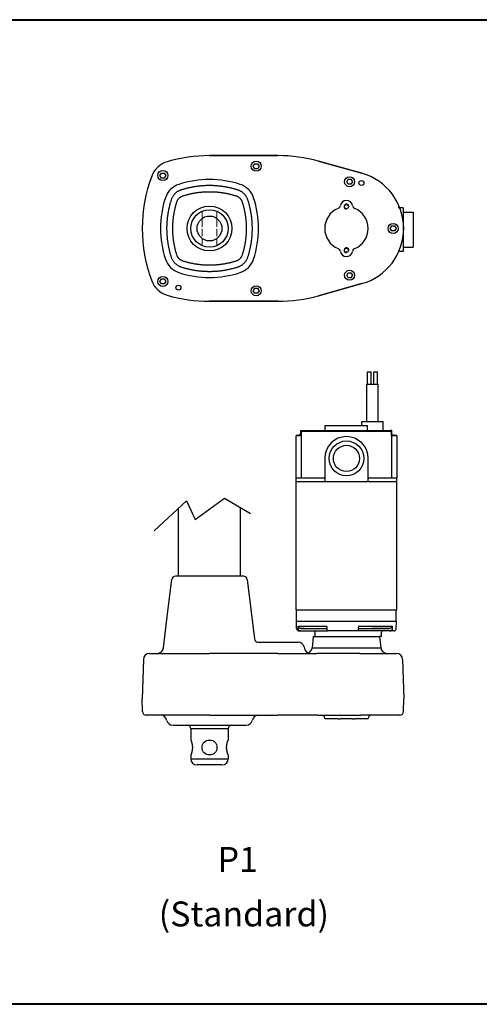
# Model space of a CAD drawing. Units: millimetres. Extents: x 751 to 2469, y -111 to 679.
# Drawn here: x 1610 to 1979, y -111 to 679 of the extents above; entities that cross this region are included whole.
import ezdxf

# ---------------------------------------------------------------- set-up
doc = ezdxf.new("R2010")
doc.units = ezdxf.units.MM
doc.linetypes.add('AM_ISO02W050x2', pattern=[3.75, 3, -0.75])
doc.layers.get('0').update_dxf_attribs({"color": 2})
doc.layers.add('AM_0', color=2, linetype='Continuous', lineweight=40)
doc.layers.add('AM_3', color=6, linetype='AM_ISO02W050x2', lineweight=18)
doc.styles.get("Standard").update_dxf_attribs({"font": 'ISOCP.SHX'})

msp = doc.modelspace()

# ---------------------------------------------------------------- linework, layer by layer
for p, q in [((1762.51, 570.32), (1817.51, 570.32)), ((1817.51, 570.32), (1762.51, 570.32)), ((1797.7, 561.85), (1798.85, 563.85)), ((1798.85, 559.85), (1797.7, 561.85)), ((1798.85, 563.85), (1801.16, 563.85)), ((1801.16, 563.85), (1802.32, 561.85)), ((1802.32, 561.85), (1801.16, 559.85)), ((1850.08, 565.86), (1884.89, 556.13)), ((1884.89, 556.13), (1850.08, 565.86)), ((1722.7, 554.35), (1723.85, 556.35)), ((1723.85, 552.35), (1722.7, 554.35)), ((1723.85, 556.35), (1726.16, 556.35)), ((1726.16, 556.35), (1727.32, 554.35)), ((1727.32, 554.35), (1726.16, 552.35)), ((1801.16, 559.85), (1798.85, 559.85)), ((1726.16, 552.35), (1723.85, 552.35)), ((1872.7, 549.35), (1873.85, 551.35)), ((1873.85, 547.35), (1872.7, 549.35)), ((1873.85, 551.35), (1876.16, 551.35)), ((1876.16, 547.35), (1873.85, 547.35)), ((1876.16, 551.35), (1877.32, 549.35)), ((1877.32, 549.35), (1876.16, 547.35)), ((1918.01, 528.35), (1913.95, 528.35)), ((1918.01, 528.35), (1918.01, 493.35)), ((1918.01, 524.85), (1926.01, 524.85)), ((1926.01, 524.85), (1926.01, 496.85)), ((1907.7, 511.85), (1908.85, 513.85)), ((1908.85, 513.85), (1911.16, 513.85)), ((1911.16, 513.85), (1912.32, 511.85)), ((1908.85, 509.85), (1907.7, 511.85)), ((1911.16, 509.85), (1908.85, 509.85)), ((1912.32, 511.85), (1911.16, 509.85)), ((1918.01, 493.35), (1913.95, 493.35)), ((1918.01, 496.85), (1926.01, 496.85)), ((1872.7, 474.35), (1873.85, 476.35)), ((1873.85, 472.35), (1872.7, 474.35)), ((1873.85, 476.35), (1876.16, 476.35)), ((1876.16, 476.35), (1877.32, 474.35)), ((1877.32, 474.35), (1876.16, 472.35)), ((1722.7, 469.35), (1723.85, 471.35)), ((1723.85, 467.35), (1722.7, 469.35)), ((1723.85, 471.35), (1726.16, 471.35)), ((1726.16, 467.35), (1723.85, 467.35)), ((1726.16, 471.35), (1727.32, 469.35)), ((1727.32, 469.35), (1726.16, 467.35)), ((1884.89, 467.58), (1850.08, 457.85)), ((1850.08, 457.85), (1884.89, 467.58)), ((1876.16, 472.35), (1873.85, 472.35)), ((1797.7, 461.85), (1798.85, 463.85)), ((1798.85, 459.85), (1797.7, 461.85)), ((1798.85, 463.85), (1801.16, 463.85)), ((1801.16, 459.85), (1798.85, 459.85)), ((1801.16, 463.85), (1802.32, 461.85)), ((1802.32, 461.85), (1801.16, 459.85)), ((1817.51, 453.39), (1762.51, 453.39)), ((1762.51, 453.39), (1817.51, 453.39)), ((1889.4, 396.81), (1892.4, 396.81)), ((1889.4, 386.81), (1889.4, 396.81)), ((1892.4, 386.81), (1892.4, 396.81)), ((1894.4, 396.81), (1897.4, 396.81)), ((1894.4, 386.81), (1894.4, 396.81)), ((1897.4, 386.81), (1897.4, 396.81)), ((1888.9, 386.81), (1897.9, 386.81)), ((1888.9, 356.81), (1888.9, 386.81)), ((1897.9, 356.81), (1897.9, 386.81)), ((1884.9, 356.81), (1901.9, 356.81)), ((1884.9, 353.81), (1884.9, 356.81)), ((1901.9, 349.81), (1901.9, 356.81)), ((1835.96, 346.31), (1835.96, 349.81)), ((1835.96, 349.81), (1837.26, 349.81)), ((1836.22, 348.81), (1836.22, 348.81)), ((1908.79, 348.81), (1836.22, 348.81)), ((1836.22, 348.81), (1836.22, 345.31)), ((1837.26, 349.81), (1907.76, 349.81)), ((1855.51, 353.81), (1889.51, 353.81)), ((1855.51, 349.81), (1855.51, 353.81)), ((1889.51, 349.81), (1889.51, 353.81)), ((1909.06, 349.81), (1907.76, 349.81)), ((1908.79, 348.81), (1908.79, 348.81)), ((1908.79, 345.31), (1908.79, 348.81)), ((1909.06, 346.31), (1909.06, 349.81)), ((1832.01, 311.81), (1832.01, 345.31)), ((1836.06, 345.31), (1832.01, 345.31)), ((1836.22, 345.81), (1832.51, 345.81)), ((1836.22, 346.31), (1834.51, 346.31)), ((1834.51, 346.31), (1834.51, 345.81)), ((1836.22, 345.31), (1836.06, 345.31)), ((1836.06, 345.31), (1836.06, 311.81)), ((1908.79, 346.31), (1910.51, 346.31)), ((1912.51, 345.81), (1908.79, 345.81)), ((1908.96, 345.31), (1908.79, 345.31)), ((1908.96, 311.81), (1908.96, 345.31)), ((1913.01, 345.31), (1908.96, 345.31)), ((1910.51, 345.81), (1910.51, 346.31)), ((1913.01, 345.31), (1913.01, 311.81)), ((1855.01, 327.31), (1855.01, 308.81)), ((1890.01, 308.81), (1890.01, 327.31)), ((1832.01, 308.81), (1832.01, 311.81)), ((1832.01, 311.81), (1855.01, 311.81)), ((1832.01, 308.81), (1855.01, 308.81)), ((1832.01, 205.81), (1832.01, 308.81)), ((1855.01, 308.81), (1890.01, 308.81)), ((1890.01, 311.81), (1913.01, 311.81)), ((1890.01, 308.81), (1913.01, 308.81)), ((1913, 205.81), (1913, 308.81)), ((1913.01, 308.81), (1913.01, 311.81)), ((1718.14, 269.13), (1744.04, 293.35)), ((1744.04, 293.35), (1751.01, 278.42)), ((1751.01, 278.42), (1774.58, 295.34)), ((1774.58, 295.34), (1795.49, 283.07)), ((1737.51, 232.81), (1737.51, 287.25)), ((1787.51, 232.81), (1787.51, 287.75)), ((1740.11, 232.81), (1735.17, 232.81)), ((1746.55, 232.81), (1740.11, 232.81)), ((1778.47, 232.81), (1746.55, 232.81)), ((1784.91, 232.81), (1778.47, 232.81)), ((1789.85, 232.81), (1784.91, 232.81)), ((1792.83, 230.17), (1798.6, 182.44)), ((1832.01, 205.81), (1913, 205.81)), ((1832.51, 196.81), (1832.51, 205.81)), ((1912.51, 196.81), (1912.51, 205.81)), ((1832.3, 196.81), (1912.72, 196.81)), ((1832.46, 190.76), (1832.3, 196.81)), ((1832.3, 196.81), (1912.72, 196.81)), ((1832.46, 190.76), (1832.3, 196.81)), ((1832.51, 196.81), (1912.51, 196.81)), ((1833.56, 190.96), (1833.57, 190.76)), ((1833.56, 190.96), (1833.57, 190.81)), ((1833.7, 192.76), (1856.48, 192.76)), ((1833.7, 192.76), (1856.48, 192.76)), ((1835.81, 190.81), (1857.09, 190.81)), ((1838.47, 190.81), (1835.81, 190.81)), ((1838.47, 190.81), (1835.82, 190.81)), ((1857.09, 190.76), (1857.09, 191.12)), ((1857.09, 190.76), (1857.09, 191.12)), ((1881.88, 190.96), (1881.88, 190.76)), ((1881.88, 190.96), (1881.88, 190.76)), ((1881.88, 190.81), (1906.94, 190.81)), ((1882.63, 192.76), (1909.27, 192.76)), ((1882.63, 192.76), (1909.27, 192.76)), ((1893.22, 190.81), (1893.42, 190.81)), ((1906.94, 190.81), (1893.42, 190.81)), ((1906.94, 190.81), (1893.42, 190.81)), ((1909.47, 190.76), (1909.48, 191.12)), ((1909.47, 190.76), (1909.48, 191.12)), ((1912.56, 190.76), (1912.72, 196.81)), ((1912.56, 190.76), (1912.72, 196.81)), ((1835.6, 188.81), (1834.46, 188.81)), ((1835.6, 188.81), (1834.46, 188.81)), ((1835.6, 188.81), (1844.36, 188.81)), ((1835.6, 188.81), (1857.28, 188.81)), ((1845.85, 184.31), (1844.9, 175.28)), ((1845.85, 184.31), (1898.68, 184.31)), ((1847.49, 184.31), (1847.4, 187.83)), ((1847.49, 184.31), (1847.4, 187.83)), ((1857.28, 188.81), (1857.28, 188.81)), ((1881.76, 188.81), (1857.28, 188.81)), ((1881.76, 188.81), (1857.28, 188.81)), ((1910.56, 188.81), (1881.76, 188.81)), ((1900.5, 184.31), (1898.68, 184.31)), ((1899.17, 184.31), (1900.11, 175.28)), ((1900.53, 184.53), (1900.62, 187.83)), ((1910.56, 188.81), (1907.38, 188.81)), ((1801.53, 179.81), (1833.67, 179.81)), ((1838.5, 176.1), (1838.93, 174.51)), ((1844.9, 175.28), (1900.11, 175.28)), ((1714.38, 170.81), (1721.53, 170.81)), ((1721.53, 170.81), (1730.15, 170.81)), ((1730.15, 170.81), (1762.51, 170.81)), ((1817.51, 170.81), (1762.51, 170.81)), ((1817.51, 170.81), (1848.51, 170.81)), ((1883.31, 170.81), (1848.51, 170.81)), ((1883.31, 170.81), (1912.64, 170.81)), ((1709.38, 165.94), (1708.54, 134.31)), ((1917.64, 165.94), (1918.48, 134.31)), ((1708.72, 124.26), (1708.54, 134.31)), ((1918.3, 124.26), (1918.48, 134.31)), ((1719.03, 121.31), (1711.72, 121.31)), ((1729.41, 121.31), (1719.03, 121.31)), ((1762.51, 121.31), (1729.41, 121.31)), ((1762.51, 121.31), (1817.51, 121.31)), ((1849.22, 121.31), (1817.51, 121.31)), ((1849.22, 121.31), (1884.03, 121.31)), ((1915.3, 121.31), (1884.03, 121.31)), ((1732.99, 113.31), (1736.42, 113.31)), ((1736.42, 113.31), (1740.92, 113.31)), ((1740.92, 113.31), (1784.1, 113.31)), ((1784.1, 113.31), (1788.59, 113.31)), ((1788.59, 113.31), (1792.03, 113.31)), ((1865.81, 118.31), (1855.07, 118.31)), ((1865.81, 118.31), (1867.65, 118.31)), ((1877.37, 118.31), (1867.65, 118.31)), ((1877.37, 118.31), (1879.2, 118.31)), ((1889.95, 118.31), (1879.2, 118.31)), ((1777.51, 110.31), (1747.51, 110.31)), ((1747.51, 110.31), (1747.51, 101.31)), ((1777.51, 110.31), (1777.51, 101.31)), ((1747.51, 89.31), (1747.51, 86.31)), ((1777.51, 89.31), (1777.51, 86.31)), ((1747.51, 86.31), (1777.51, 86.31)), ((1772.51, 81.31), (1752.51, 81.31))]:
    msp.add_line(p, q)
at = {"flags": 128}
for points in [[(1785.62, 542.6), (1785.15, 542.75), (1784.67, 542.9), (1784.2, 543.05), (1783.72, 543.19), (1783.24, 543.33), (1782.76, 543.47), (1782.28, 543.6), (1781.8, 543.73), (1781.32, 543.86), (1780.84, 543.99), (1780.35, 544.11), (1779.87, 544.22), (1779.38, 544.34), (1778.89, 544.45), (1778.41, 544.56), (1777.92, 544.66), (1777.43, 544.77), (1776.94, 544.86), (1776.45, 544.96), (1775.96, 545.05), (1775.47, 545.14), (1774.97, 545.23), (1774.48, 545.31), (1773.99, 545.39), (1773.5, 545.46), (1773, 545.53), (1772.51, 545.6), (1772.02, 545.67), (1771.52, 545.73), (1771.03, 545.79), (1770.53, 545.84), (1770.03, 545.9), (1769.54, 545.94), (1769.04, 545.99), (1768.54, 546.03), (1768.05, 546.07), (1767.55, 546.11), (1767.05, 546.14), (1766.55, 546.17), (1766.06, 546.19), (1765.56, 546.21), (1765.06, 546.23), (1764.56, 546.25), (1764.06, 546.26), (1763.56, 546.27), (1763.06, 546.27), (1762.56, 546.28), (1762.06, 546.28), (1761.56, 546.27), (1761.06, 546.26), (1760.56, 546.25), (1760.06, 546.24), (1759.56, 546.22), (1759.06, 546.19), (1758.56, 546.17), (1758.06, 546.14), (1757.56, 546.11), (1757.06, 546.07), (1756.56, 546.03), (1756.06, 545.99), (1755.56, 545.95), (1755.06, 545.9), (1754.56, 545.85), (1754.06, 545.79), (1753.56, 545.73), (1753.06, 545.67), (1752.56, 545.6), (1752.07, 545.54), (1751.57, 545.46), (1751.07, 545.39), (1750.58, 545.31), (1750.08, 545.23), (1749.59, 545.14), (1749.09, 545.05), (1748.6, 544.96), (1748.1, 544.87), (1747.61, 544.77), (1747.12, 544.67), (1746.63, 544.56), (1746.14, 544.45), (1745.65, 544.34), (1745.17, 544.23), (1744.68, 544.11), (1744.19, 543.99), (1743.71, 543.86), (1743.22, 543.73), (1742.74, 543.6), (1742.26, 543.47), (1741.78, 543.33), (1741.3, 543.19), (1740.82, 543.05), (1740.35, 542.9), (1739.87, 542.75), (1739.4, 542.6)], [(1739.4, 542.6), (1738.96, 542.44), (1738.52, 542.27), (1738.09, 542.08), (1737.68, 541.88), (1737.27, 541.66), (1736.87, 541.43), (1736.47, 541.17), (1736.09, 540.91), (1735.72, 540.63), (1735.36, 540.33), (1735.01, 540.02), (1734.67, 539.7), (1734.35, 539.36), (1734.04, 539.01), (1733.74, 538.65), (1733.46, 538.28), (1733.19, 537.9), (1732.94, 537.5), (1732.7, 537.1), (1732.48, 536.69), (1732.28, 536.27), (1732.09, 535.84), (1731.92, 535.41), (1731.77, 534.97)], [(1736.42, 533.45), (1736.51, 533.7), (1736.61, 533.96), (1736.72, 534.21), (1736.85, 534.46), (1736.98, 534.7), (1737.11, 534.94), (1737.26, 535.17), (1737.42, 535.4), (1737.59, 535.62), (1737.76, 535.83), (1737.95, 536.03), (1738.14, 536.23), (1738.33, 536.42), (1738.54, 536.6), (1738.75, 536.78), (1738.97, 536.95), (1739.2, 537.1), (1739.43, 537.25), (1739.66, 537.39), (1739.9, 537.52), (1740.15, 537.64), (1740.4, 537.75), (1740.66, 537.85), (1740.92, 537.94)], [(1740.92, 537.94), (1741.4, 538.1), (1741.88, 538.25), (1742.36, 538.39), (1742.84, 538.54), (1743.33, 538.68), (1743.81, 538.82), (1744.3, 538.95), (1744.78, 539.08), (1745.27, 539.21), (1745.76, 539.33), (1746.25, 539.45), (1746.75, 539.57), (1747.24, 539.68), (1747.73, 539.79), (1748.23, 539.89), (1748.73, 540), (1749.22, 540.09), (1749.72, 540.19), (1750.22, 540.28), (1750.72, 540.37), (1751.22, 540.45), (1751.72, 540.53), (1752.22, 540.61), (1752.72, 540.68), (1753.22, 540.75), (1753.73, 540.82), (1754.23, 540.88), (1754.73, 540.94), (1755.24, 540.99), (1755.74, 541.04), (1756.24, 541.09), (1756.75, 541.14), (1757.25, 541.18), (1757.76, 541.21), (1758.26, 541.25), (1758.77, 541.27), (1759.28, 541.3), (1759.78, 541.32), (1760.29, 541.34), (1760.79, 541.36), (1761.3, 541.37), (1761.8, 541.37), (1762.31, 541.38), (1762.81, 541.38), (1763.32, 541.37), (1763.82, 541.37), (1764.32, 541.35), (1764.83, 541.34), (1765.33, 541.32), (1765.83, 541.3), (1766.34, 541.27), (1766.84, 541.24), (1767.34, 541.21), (1767.84, 541.17), (1768.34, 541.13), (1768.85, 541.09), (1769.35, 541.04), (1769.85, 540.99), (1770.35, 540.93), (1770.85, 540.88), (1771.35, 540.81), (1771.85, 540.75), (1772.34, 540.68), (1772.84, 540.61), (1773.34, 540.53), (1773.84, 540.45), (1774.33, 540.36), (1774.83, 540.28), (1775.33, 540.19), (1775.82, 540.09), (1776.31, 539.99), (1776.81, 539.89), (1777.3, 539.79), (1777.79, 539.68), (1778.28, 539.56), (1778.78, 539.45), (1779.26, 539.33), (1779.75, 539.21), (1780.24, 539.08), (1780.73, 538.95), (1781.21, 538.81), (1781.7, 538.68), (1782.18, 538.54), (1782.66, 538.39), (1783.14, 538.25), (1783.62, 538.09), (1784.1, 537.94)], [(1784.1, 537.94), (1784.36, 537.85), (1784.61, 537.75), (1784.87, 537.64), (1785.11, 537.52), (1785.36, 537.39), (1785.59, 537.25), (1785.82, 537.1), (1786.05, 536.94), (1786.27, 536.78), (1786.48, 536.6), (1786.69, 536.42), (1786.89, 536.23), (1787.08, 536.03), (1787.26, 535.82), (1787.43, 535.61), (1787.6, 535.39), (1787.76, 535.17), (1787.91, 534.94), (1788.04, 534.7), (1788.17, 534.46), (1788.29, 534.21), (1788.4, 533.96), (1788.5, 533.7), (1788.59, 533.45)], [(1793.25, 534.97), (1793.1, 535.41), (1792.93, 535.84), (1792.74, 536.27), (1792.54, 536.68), (1792.32, 537.09), (1792.08, 537.5), (1791.83, 537.89), (1791.56, 538.27), (1791.28, 538.64), (1790.99, 539), (1790.68, 539.35), (1790.35, 539.69), (1790.01, 540.01), (1789.67, 540.32), (1789.3, 540.62), (1788.93, 540.9), (1788.55, 541.17), (1788.16, 541.42), (1787.75, 541.66), (1787.34, 541.88), (1786.92, 542.09), (1786.5, 542.27), (1786.06, 542.44), (1785.62, 542.6)], [(1731.77, 534.97), (1731.61, 534.49), (1731.46, 534.01), (1731.31, 533.53), (1731.17, 533.05), (1731.03, 532.57), (1730.89, 532.09), (1730.76, 531.61), (1730.62, 531.12), (1730.5, 530.64), (1730.37, 530.15), (1730.25, 529.67), (1730.13, 529.18), (1730.02, 528.69), (1729.91, 528.21), (1729.8, 527.72), (1729.69, 527.23), (1729.59, 526.74), (1729.49, 526.25), (1729.4, 525.76), (1729.31, 525.27), (1729.22, 524.78), (1729.13, 524.29), (1729.05, 523.79), (1728.97, 523.3), (1728.9, 522.81), (1728.82, 522.31), (1728.76, 521.82), (1728.69, 521.32), (1728.63, 520.83), (1728.57, 520.33), (1728.52, 519.84), (1728.46, 519.34), (1728.42, 518.85), (1728.37, 518.35), (1728.33, 517.85), (1728.29, 517.35), (1728.25, 516.86), (1728.22, 516.36), (1728.19, 515.86), (1728.17, 515.36), (1728.15, 514.86), (1728.13, 514.36), (1728.11, 513.87), (1728.1, 513.37), (1728.09, 512.87), (1728.09, 512.37), (1728.09, 511.87), (1728.09, 511.37), (1728.09, 510.87), (1728.1, 510.37), (1728.11, 509.87), (1728.13, 509.37), (1728.15, 508.87), (1728.17, 508.37), (1728.19, 507.87), (1728.22, 507.37), (1728.25, 506.87), (1728.29, 506.37), (1728.33, 505.87), (1728.37, 505.37), (1728.42, 504.87), (1728.47, 504.37), (1728.52, 503.87), (1728.57, 503.37), (1728.63, 502.87), (1728.69, 502.38), (1728.76, 501.88), (1728.83, 501.38), (1728.9, 500.89), (1728.98, 500.39), (1729.05, 499.89), (1729.14, 499.4), (1729.22, 498.91), (1729.31, 498.41), (1729.4, 497.92), (1729.5, 497.43), (1729.6, 496.94), (1729.7, 496.45), (1729.8, 495.96), (1729.91, 495.47), (1730.02, 494.98), (1730.14, 494.5), (1730.26, 494.01), (1730.38, 493.53), (1730.5, 493.04), (1730.63, 492.56), (1730.76, 492.08), (1730.9, 491.6), (1731.03, 491.12), (1731.17, 490.64), (1731.32, 490.17), (1731.46, 489.69), (1731.61, 489.22), (1731.77, 488.74)], [(1736.42, 490.26), (1736.27, 490.74), (1736.12, 491.22), (1735.97, 491.7), (1735.83, 492.18), (1735.69, 492.66), (1735.55, 493.15), (1735.42, 493.63), (1735.29, 494.12), (1735.16, 494.61), (1735.04, 495.1), (1734.92, 495.59), (1734.8, 496.08), (1734.69, 496.57), (1734.58, 497.06), (1734.47, 497.56), (1734.37, 498.05), (1734.27, 498.55), (1734.18, 499.04), (1734.09, 499.54), (1734, 500.04), (1733.91, 500.54), (1733.83, 501.04), (1733.76, 501.54), (1733.68, 502.04), (1733.61, 502.54), (1733.55, 503.04), (1733.48, 503.54), (1733.43, 504.05), (1733.37, 504.55), (1733.32, 505.05), (1733.27, 505.56), (1733.23, 506.06), (1733.19, 506.57), (1733.15, 507.07), (1733.12, 507.58), (1733.09, 508.08), (1733.06, 508.59), (1733.04, 509.09), (1733.02, 509.6), (1733.01, 510.1), (1733, 510.61), (1732.99, 511.11), (1732.99, 511.61), (1732.99, 512.12), (1732.99, 512.62), (1733, 513.13), (1733.01, 513.63), (1733.02, 514.14), (1733.04, 514.64), (1733.06, 515.14), (1733.09, 515.65), (1733.12, 516.15), (1733.15, 516.65), (1733.19, 517.15), (1733.23, 517.65), (1733.27, 518.16), (1733.32, 518.66), (1733.37, 519.16), (1733.42, 519.66), (1733.48, 520.16), (1733.54, 520.66), (1733.61, 521.16), (1733.68, 521.66), (1733.75, 522.16), (1733.83, 522.65), (1733.91, 523.15), (1733.99, 523.65), (1734.08, 524.14), (1734.17, 524.64), (1734.27, 525.13), (1734.36, 525.63), (1734.47, 526.12), (1734.57, 526.62), (1734.68, 527.11), (1734.79, 527.6), (1734.91, 528.09), (1735.03, 528.58), (1735.15, 529.07), (1735.28, 529.56), (1735.41, 530.05), (1735.54, 530.54), (1735.68, 531.03), (1735.82, 531.51), (1735.97, 532), (1736.12, 532.48), (1736.27, 532.96), (1736.42, 533.45)], [(1788.59, 533.45), (1788.75, 532.97), (1788.9, 532.49), (1789.05, 532), (1789.19, 531.52), (1789.33, 531.04), (1789.47, 530.55), (1789.6, 530.07), (1789.73, 529.58), (1789.86, 529.09), (1789.98, 528.6), (1790.1, 528.11), (1790.22, 527.62), (1790.33, 527.12), (1790.44, 526.63), (1790.55, 526.13), (1790.65, 525.64), (1790.75, 525.14), (1790.84, 524.64), (1790.93, 524.15), (1791.02, 523.65), (1791.1, 523.15), (1791.19, 522.65), (1791.26, 522.14), (1791.34, 521.64), (1791.4, 521.14), (1791.47, 520.64), (1791.53, 520.14), (1791.59, 519.63), (1791.65, 519.13), (1791.7, 518.62), (1791.75, 518.12), (1791.79, 517.61), (1791.83, 517.11), (1791.87, 516.6), (1791.9, 516.1), (1791.93, 515.59), (1791.95, 515.09), (1791.98, 514.58), (1791.99, 514.08), (1792.01, 513.57), (1792.02, 513.07), (1792.03, 512.56), (1792.03, 512.06), (1792.03, 511.55), (1792.03, 511.05), (1792.02, 510.54), (1792.01, 510.04), (1791.99, 509.54), (1791.97, 509.03), (1791.95, 508.53), (1791.93, 508.03), (1791.9, 507.52), (1791.86, 507.02), (1791.83, 506.52), (1791.79, 506.02), (1791.74, 505.52), (1791.69, 505.02), (1791.64, 504.52), (1791.59, 504.02), (1791.53, 503.52), (1791.47, 503.02), (1791.4, 502.52), (1791.33, 502.02), (1791.26, 501.52), (1791.18, 501.02), (1791.1, 500.53), (1791.02, 500.03), (1790.93, 499.53), (1790.84, 499.04), (1790.75, 498.54), (1790.65, 498.05), (1790.55, 497.56), (1790.44, 497.06), (1790.33, 496.57), (1790.22, 496.08), (1790.1, 495.59), (1789.98, 495.1), (1789.86, 494.61), (1789.73, 494.12), (1789.6, 493.64), (1789.47, 493.15), (1789.33, 492.67), (1789.19, 492.18), (1789.05, 491.7), (1788.9, 491.22), (1788.75, 490.74), (1788.59, 490.26)], [(1793.25, 488.74), (1793.4, 489.22), (1793.55, 489.69), (1793.7, 490.17), (1793.84, 490.64), (1793.98, 491.12), (1794.12, 491.6), (1794.26, 492.08), (1794.39, 492.56), (1794.51, 493.05), (1794.64, 493.53), (1794.76, 494.01), (1794.88, 494.5), (1794.99, 494.98), (1795.1, 495.47), (1795.21, 495.96), (1795.32, 496.45), (1795.42, 496.94), (1795.52, 497.43), (1795.61, 497.92), (1795.71, 498.41), (1795.79, 498.9), (1795.88, 499.39), (1795.96, 499.88), (1796.04, 500.37), (1796.12, 500.87), (1796.19, 501.36), (1796.26, 501.85), (1796.32, 502.35), (1796.38, 502.84), (1796.44, 503.34), (1796.5, 503.83), (1796.55, 504.33), (1796.6, 504.83), (1796.64, 505.32), (1796.69, 505.82), (1796.72, 506.32), (1796.76, 506.81), (1796.79, 507.31), (1796.82, 507.81), (1796.85, 508.31), (1796.87, 508.81), (1796.89, 509.3), (1796.9, 509.8), (1796.91, 510.3), (1796.92, 510.8), (1796.93, 511.3), (1796.93, 511.8), (1796.93, 512.3), (1796.92, 512.8), (1796.92, 513.3), (1796.9, 513.8), (1796.89, 514.3), (1796.87, 514.8), (1796.85, 515.3), (1796.82, 515.81), (1796.79, 516.31), (1796.76, 516.81), (1796.73, 517.31), (1796.69, 517.81), (1796.65, 518.31), (1796.6, 518.81), (1796.55, 519.31), (1796.5, 519.81), (1796.45, 520.31), (1796.39, 520.8), (1796.32, 521.3), (1796.26, 521.8), (1796.19, 522.3), (1796.12, 522.8), (1796.04, 523.29), (1795.96, 523.79), (1795.88, 524.28), (1795.8, 524.78), (1795.71, 525.27), (1795.62, 525.77), (1795.52, 526.26), (1795.42, 526.75), (1795.32, 527.24), (1795.22, 527.73), (1795.11, 528.22), (1795, 528.71), (1794.88, 529.2), (1794.76, 529.69), (1794.64, 530.17), (1794.52, 530.66), (1794.39, 531.14), (1794.26, 531.62), (1794.12, 532.1), (1793.99, 532.58), (1793.85, 533.06), (1793.7, 533.54), (1793.55, 534.02), (1793.4, 534.49), (1793.25, 534.97)], [(1740.92, 485.77), (1740.66, 485.86), (1740.4, 485.96), (1740.15, 486.07), (1739.9, 486.19), (1739.66, 486.32), (1739.42, 486.46), (1739.19, 486.61), (1738.97, 486.77), (1738.75, 486.93), (1738.54, 487.11), (1738.33, 487.29), (1738.13, 487.48), (1737.94, 487.68), (1737.76, 487.89), (1737.58, 488.1), (1737.42, 488.32), (1737.26, 488.54), (1737.11, 488.77), (1736.97, 489.01), (1736.84, 489.25), (1736.73, 489.5), (1736.61, 489.75), (1736.51, 490), (1736.42, 490.26)], [(1788.59, 490.26), (1788.5, 490), (1788.4, 489.75), (1788.29, 489.5), (1788.17, 489.25), (1788.04, 489.01), (1787.9, 488.77), (1787.75, 488.54), (1787.6, 488.31), (1787.43, 488.09), (1787.25, 487.88), (1787.07, 487.68), (1786.88, 487.48), (1786.68, 487.29), (1786.48, 487.1), (1786.26, 486.93), (1786.05, 486.76), (1785.82, 486.61), (1785.59, 486.46), (1785.35, 486.32), (1785.11, 486.19), (1784.86, 486.07), (1784.61, 485.96), (1784.36, 485.86), (1784.1, 485.77)], [(1731.77, 488.74), (1731.92, 488.3), (1732.09, 487.87), (1732.28, 487.44), (1732.48, 487.02), (1732.7, 486.61), (1732.94, 486.21), (1733.19, 485.82), (1733.46, 485.44), (1733.74, 485.07), (1734.03, 484.71), (1734.34, 484.36), (1734.67, 484.02), (1735, 483.7), (1735.35, 483.39), (1735.71, 483.09), (1736.08, 482.81), (1736.47, 482.54), (1736.86, 482.29), (1737.26, 482.05), (1737.68, 481.83), (1738.1, 481.62), (1738.52, 481.44), (1738.96, 481.27), (1739.4, 481.11)], [(1784.1, 485.77), (1783.62, 485.61), (1783.14, 485.46), (1782.66, 485.32), (1782.17, 485.17), (1781.69, 485.03), (1781.2, 484.89), (1780.71, 484.76), (1780.23, 484.63), (1779.74, 484.5), (1779.25, 484.38), (1778.76, 484.26), (1778.26, 484.14), (1777.77, 484.03), (1777.28, 483.92), (1776.78, 483.81), (1776.29, 483.71), (1775.79, 483.61), (1775.29, 483.52), (1774.8, 483.43), (1774.3, 483.34), (1773.8, 483.25), (1773.3, 483.17), (1772.8, 483.1), (1772.3, 483.02), (1771.8, 482.96), (1771.3, 482.89), (1770.8, 482.83), (1770.29, 482.77), (1769.79, 482.71), (1769.29, 482.66), (1768.79, 482.62), (1768.28, 482.57), (1767.78, 482.53), (1767.28, 482.5), (1766.78, 482.46), (1766.27, 482.43), (1765.77, 482.41), (1765.27, 482.39), (1764.77, 482.37), (1764.26, 482.35), (1763.76, 482.34), (1763.26, 482.34), (1762.76, 482.33), (1762.26, 482.33), (1761.76, 482.34), (1761.26, 482.34), (1760.75, 482.35), (1760.25, 482.37), (1759.75, 482.39), (1759.25, 482.41), (1758.74, 482.43), (1758.24, 482.46), (1757.74, 482.5), (1757.24, 482.53), (1756.73, 482.57), (1756.23, 482.62), (1755.73, 482.66), (1755.23, 482.71), (1754.72, 482.77), (1754.22, 482.83), (1753.72, 482.89), (1753.22, 482.96), (1752.72, 483.02), (1752.22, 483.1), (1751.72, 483.17), (1751.22, 483.25), (1750.72, 483.34), (1750.22, 483.43), (1749.72, 483.52), (1749.23, 483.61), (1748.73, 483.71), (1748.24, 483.81), (1747.74, 483.92), (1747.25, 484.03), (1746.75, 484.14), (1746.26, 484.26), (1745.77, 484.38), (1745.28, 484.5), (1744.79, 484.63), (1744.3, 484.76), (1743.82, 484.89), (1743.33, 485.03), (1742.84, 485.17), (1742.36, 485.32), (1741.88, 485.46), (1741.4, 485.61), (1740.92, 485.77)], [(1785.62, 481.11), (1786.06, 481.27), (1786.49, 481.44), (1786.92, 481.62), (1787.34, 481.83), (1787.75, 482.05), (1788.15, 482.28), (1788.54, 482.53), (1788.92, 482.8), (1789.3, 483.08), (1789.66, 483.38), (1790.01, 483.69), (1790.34, 484.01), (1790.67, 484.35), (1790.98, 484.7), (1791.27, 485.06), (1791.56, 485.43), (1791.83, 485.82), (1792.08, 486.21), (1792.31, 486.61), (1792.54, 487.02), (1792.74, 487.44), (1792.93, 487.87), (1793.1, 488.3), (1793.25, 488.74)], [(1739.4, 481.11), (1739.87, 480.96), (1740.35, 480.81), (1740.83, 480.66), (1741.31, 480.52), (1741.78, 480.38), (1742.27, 480.24), (1742.75, 480.1), (1743.23, 479.97), (1743.72, 479.85), (1744.2, 479.72), (1744.69, 479.6), (1745.17, 479.48), (1745.66, 479.37), (1746.15, 479.25), (1746.64, 479.14), (1747.13, 479.04), (1747.62, 478.94), (1748.11, 478.84), (1748.6, 478.74), (1749.1, 478.65), (1749.59, 478.56), (1750.08, 478.48), (1750.58, 478.4), (1751.07, 478.32), (1751.57, 478.24), (1752.06, 478.17), (1752.56, 478.1), (1753.06, 478.04), (1753.55, 477.97), (1754.05, 477.92), (1754.55, 477.86), (1755.04, 477.81), (1755.54, 477.76), (1756.04, 477.71), (1756.54, 477.67), (1757.04, 477.63), (1757.53, 477.6), (1758.03, 477.57), (1758.53, 477.54), (1759.03, 477.51), (1759.53, 477.49), (1760.02, 477.47), (1760.52, 477.46), (1761.02, 477.45), (1761.52, 477.44), (1762.01, 477.43), (1762.51, 477.43), (1763.01, 477.43), (1763.5, 477.44), (1764, 477.45), (1764.5, 477.46), (1764.99, 477.47), (1765.49, 477.49), (1765.99, 477.51), (1766.49, 477.54), (1766.99, 477.57), (1767.48, 477.6), (1767.98, 477.63), (1768.48, 477.67), (1768.98, 477.72), (1769.48, 477.76), (1769.97, 477.81), (1770.47, 477.86), (1770.97, 477.92), (1771.47, 477.97), (1771.96, 478.04), (1772.46, 478.1), (1772.95, 478.17), (1773.45, 478.24), (1773.95, 478.32), (1774.44, 478.4), (1774.93, 478.48), (1775.43, 478.56), (1775.92, 478.65), (1776.41, 478.74), (1776.91, 478.84), (1777.4, 478.94), (1777.89, 479.04), (1778.38, 479.15), (1778.87, 479.25), (1779.36, 479.37), (1779.84, 479.48), (1780.33, 479.6), (1780.82, 479.72), (1781.3, 479.85), (1781.79, 479.97), (1782.27, 480.1), (1782.75, 480.24), (1783.23, 480.38), (1783.71, 480.52), (1784.19, 480.66), (1784.67, 480.81), (1785.15, 480.96), (1785.62, 481.11)], [(1836.22, 348.81), (1836.23, 348.88), (1836.23, 348.95), (1836.25, 349.01), (1836.26, 349.08), (1836.28, 349.14), (1836.31, 349.21), (1836.34, 349.27), (1836.37, 349.33), (1836.41, 349.38), (1836.45, 349.44), (1836.5, 349.49), (1836.55, 349.53), (1836.6, 349.58), (1836.65, 349.61), (1836.7, 349.65), (1836.76, 349.68), (1836.82, 349.71), (1836.88, 349.74), (1836.94, 349.76), (1837, 349.78), (1837.06, 349.79), (1837.13, 349.8), (1837.19, 349.81), (1837.26, 349.81)], [(1907.76, 349.81), (1907.83, 349.81), (1907.89, 349.8), (1907.95, 349.79), (1908.02, 349.78), (1908.08, 349.76), (1908.14, 349.74), (1908.2, 349.71), (1908.26, 349.68), (1908.32, 349.65), (1908.37, 349.61), (1908.42, 349.58), (1908.47, 349.53), (1908.52, 349.49), (1908.56, 349.44), (1908.6, 349.38), (1908.64, 349.33), (1908.68, 349.27), (1908.71, 349.21), (1908.73, 349.14), (1908.75, 349.08), (1908.77, 349.01), (1908.78, 348.95), (1908.79, 348.88), (1908.79, 348.81)], [(1836.06, 345.31), (1836.06, 345.33), (1836.06, 345.34), (1836.06, 345.36), (1836.06, 345.38), (1836.06, 345.4), (1836.07, 345.42), (1836.07, 345.43), (1836.08, 345.45), (1836.08, 345.47), (1836.09, 345.49), (1836.09, 345.5), (1836.1, 345.52), (1836.11, 345.54), (1836.11, 345.55), (1836.12, 345.57), (1836.13, 345.58), (1836.14, 345.6), (1836.15, 345.61), (1836.16, 345.63), (1836.17, 345.64), (1836.18, 345.65), (1836.19, 345.66), (1836.2, 345.68), (1836.22, 345.7)], [(1908.79, 345.7), (1908.82, 345.68), (1908.83, 345.66), (1908.84, 345.65), (1908.85, 345.64), (1908.86, 345.63), (1908.87, 345.61), (1908.88, 345.6), (1908.89, 345.58), (1908.89, 345.57), (1908.9, 345.55), (1908.91, 345.54), (1908.92, 345.52), (1908.92, 345.5), (1908.93, 345.49), (1908.94, 345.47), (1908.94, 345.45), (1908.95, 345.43), (1908.95, 345.42), (1908.95, 345.4), (1908.96, 345.38), (1908.96, 345.36), (1908.96, 345.34), (1908.96, 345.33), (1908.96, 345.31)], [(1725.54, 175.21), (1728.87, 202.69), (1732.19, 230.17)], [(1833.7, 192.76), (1833.69, 192.69), (1833.68, 192.62), (1833.67, 192.56), (1833.66, 192.49), (1833.65, 192.42), (1833.64, 192.35), (1833.63, 192.28), (1833.62, 192.21), (1833.61, 192.14), (1833.61, 192.07), (1833.6, 191.99), (1833.59, 191.92), (1833.59, 191.84), (1833.58, 191.77), (1833.58, 191.69), (1833.57, 191.61), (1833.57, 191.53), (1833.56, 191.45), (1833.56, 191.37), (1833.56, 191.29), (1833.56, 191.21), (1833.56, 191.12), (1833.56, 191.04), (1833.56, 190.96)], [(1833.7, 192.76), (1833.69, 192.69), (1833.68, 192.62), (1833.67, 192.56), (1833.66, 192.49), (1833.65, 192.42), (1833.64, 192.35), (1833.63, 192.28), (1833.62, 192.21), (1833.61, 192.14), (1833.61, 192.07), (1833.6, 191.99), (1833.59, 191.92), (1833.59, 191.84), (1833.58, 191.77), (1833.58, 191.69), (1833.57, 191.61), (1833.57, 191.53), (1833.56, 191.45), (1833.56, 191.37), (1833.56, 191.29), (1833.56, 191.21), (1833.56, 191.12), (1833.56, 191.04), (1833.56, 190.96)], [(1833.57, 190.76), (1833.58, 190.63), (1833.59, 190.5), (1833.62, 190.37), (1833.65, 190.24), (1833.69, 190.12), (1833.74, 190), (1833.8, 189.88), (1833.86, 189.77), (1833.94, 189.66), (1834.02, 189.55), (1834.1, 189.46), (1834.19, 189.36), (1834.29, 189.28), (1834.39, 189.2), (1834.5, 189.13), (1834.61, 189.06), (1834.73, 189), (1834.84, 188.95), (1834.96, 188.91), (1835.09, 188.87), (1835.21, 188.84), (1835.34, 188.82), (1835.47, 188.81), (1835.6, 188.81)], [(1833.57, 190.76), (1833.58, 190.63), (1833.59, 190.5), (1833.62, 190.37), (1833.65, 190.24), (1833.69, 190.12), (1833.74, 190), (1833.8, 189.88), (1833.86, 189.77), (1833.94, 189.66), (1834.02, 189.55), (1834.1, 189.46), (1834.19, 189.36), (1834.29, 189.28), (1834.39, 189.2), (1834.5, 189.13), (1834.61, 189.06), (1834.73, 189), (1834.84, 188.95), (1834.96, 188.91), (1835.09, 188.87), (1835.21, 188.84), (1835.34, 188.82), (1835.47, 188.81), (1835.6, 188.81)], [(1835.81, 190.81), (1835.68, 190.81), (1835.54, 190.82), (1835.41, 190.84), (1835.28, 190.87), (1835.15, 190.91), (1835.03, 190.95), (1834.9, 191), (1834.79, 191.06), (1834.67, 191.12), (1834.56, 191.2), (1834.45, 191.28), (1834.35, 191.36), (1834.26, 191.46), (1834.17, 191.55), (1834.09, 191.66), (1834.01, 191.76), (1833.94, 191.88), (1833.88, 191.99), (1833.83, 192.12), (1833.79, 192.24), (1833.76, 192.37), (1833.73, 192.49), (1833.71, 192.62), (1833.71, 192.75)], [(1857.09, 191.12), (1857.08, 191.19), (1857.08, 191.26), (1857.07, 191.34), (1857.06, 191.41), (1857.05, 191.49), (1857.04, 191.56), (1857.02, 191.63), (1857.01, 191.71), (1856.99, 191.78), (1856.96, 191.85), (1856.94, 191.92), (1856.91, 191.99), (1856.89, 192.06), (1856.86, 192.12), (1856.82, 192.19), (1856.79, 192.26), (1856.76, 192.32), (1856.72, 192.39), (1856.68, 192.45), (1856.64, 192.51), (1856.6, 192.58), (1856.56, 192.64), (1856.52, 192.7), (1856.48, 192.76)], [(1857.09, 191.12), (1857.08, 191.19), (1857.08, 191.26), (1857.07, 191.34), (1857.06, 191.41), (1857.05, 191.49), (1857.04, 191.56), (1857.02, 191.63), (1857.01, 191.71), (1856.99, 191.78), (1856.96, 191.85), (1856.94, 191.92), (1856.91, 191.99), (1856.89, 192.06), (1856.86, 192.12), (1856.82, 192.19), (1856.79, 192.26), (1856.76, 192.32), (1856.72, 192.39), (1856.68, 192.45), (1856.64, 192.51), (1856.6, 192.58), (1856.56, 192.64), (1856.52, 192.7), (1856.48, 192.76)], [(1857.28, 188.81), (1857.27, 188.81), (1857.25, 188.82), (1857.24, 188.84), (1857.23, 188.87), (1857.22, 188.9), (1857.21, 188.94), (1857.2, 188.99), (1857.18, 189.05), (1857.17, 189.11), (1857.16, 189.18), (1857.15, 189.26), (1857.14, 189.35), (1857.14, 189.44), (1857.13, 189.53), (1857.12, 189.64), (1857.11, 189.75), (1857.11, 189.86), (1857.1, 189.98), (1857.1, 190.1), (1857.09, 190.23), (1857.09, 190.36), (1857.09, 190.49), (1857.09, 190.62), (1857.09, 190.76)], [(1857.28, 188.81), (1857.27, 188.81), (1857.25, 188.82), (1857.24, 188.84), (1857.23, 188.87), (1857.22, 188.9), (1857.21, 188.94), (1857.2, 188.99), (1857.18, 189.05), (1857.17, 189.11), (1857.16, 189.18), (1857.15, 189.26), (1857.14, 189.35), (1857.14, 189.44), (1857.13, 189.53), (1857.12, 189.64), (1857.11, 189.75), (1857.11, 189.86), (1857.1, 189.98), (1857.1, 190.1), (1857.09, 190.23), (1857.09, 190.36), (1857.09, 190.49), (1857.09, 190.62), (1857.09, 190.76)], [(1881.88, 190.76), (1881.88, 190.63), (1881.87, 190.5), (1881.87, 190.37), (1881.87, 190.24), (1881.87, 190.12), (1881.87, 190), (1881.86, 189.88), (1881.86, 189.77), (1881.86, 189.66), (1881.85, 189.55), (1881.85, 189.46), (1881.84, 189.36), (1881.84, 189.28), (1881.83, 189.2), (1881.82, 189.13), (1881.82, 189.06), (1881.81, 189), (1881.8, 188.95), (1881.8, 188.91), (1881.79, 188.87), (1881.78, 188.84), (1881.77, 188.82), (1881.77, 188.81), (1881.76, 188.81)], [(1881.88, 190.76), (1881.88, 190.63), (1881.87, 190.5), (1881.87, 190.37), (1881.87, 190.24), (1881.87, 190.12), (1881.87, 190), (1881.86, 189.88), (1881.86, 189.77), (1881.86, 189.66), (1881.85, 189.55), (1881.85, 189.46), (1881.84, 189.36), (1881.84, 189.28), (1881.83, 189.2), (1881.82, 189.13), (1881.82, 189.06), (1881.81, 189), (1881.8, 188.95), (1881.8, 188.91), (1881.79, 188.87), (1881.78, 188.84), (1881.77, 188.82), (1881.77, 188.81), (1881.76, 188.81)], [(1882.63, 192.76), (1882.58, 192.69), (1882.53, 192.62), (1882.48, 192.56), (1882.44, 192.49), (1882.39, 192.42), (1882.34, 192.35), (1882.3, 192.28), (1882.26, 192.21), (1882.21, 192.14), (1882.18, 192.07), (1882.14, 191.99), (1882.1, 191.92), (1882.07, 191.84), (1882.04, 191.77), (1882.01, 191.69), (1881.98, 191.61), (1881.96, 191.53), (1881.94, 191.45), (1881.92, 191.37), (1881.9, 191.29), (1881.89, 191.21), (1881.88, 191.12), (1881.88, 191.04), (1881.88, 190.96)], [(1882.63, 192.76), (1882.58, 192.69), (1882.53, 192.62), (1882.48, 192.56), (1882.44, 192.49), (1882.39, 192.42), (1882.34, 192.35), (1882.3, 192.28), (1882.26, 192.21), (1882.21, 192.14), (1882.18, 192.07), (1882.14, 191.99), (1882.1, 191.92), (1882.07, 191.84), (1882.04, 191.77), (1882.01, 191.69), (1881.98, 191.61), (1881.96, 191.53), (1881.94, 191.45), (1881.92, 191.37), (1881.9, 191.29), (1881.89, 191.21), (1881.88, 191.12), (1881.88, 191.04), (1881.88, 190.96)], [(1909.27, 192.76), (1909.26, 192.62), (1909.24, 192.49), (1909.21, 192.35), (1909.17, 192.22), (1909.12, 192.1), (1909.06, 191.97), (1909, 191.86), (1908.92, 191.74), (1908.84, 191.63), (1908.75, 191.53), (1908.65, 191.43), (1908.54, 191.34), (1908.43, 191.26), (1908.32, 191.18), (1908.2, 191.11), (1908.07, 191.05), (1907.95, 190.99), (1907.81, 190.94), (1907.68, 190.9), (1907.54, 190.87), (1907.4, 190.84), (1907.26, 190.82), (1907.12, 190.81), (1906.94, 190.81)], [(1909.27, 192.76), (1909.26, 192.62), (1909.24, 192.49), (1909.21, 192.35), (1909.17, 192.23), (1909.12, 192.1), (1909.06, 191.97), (1909, 191.86), (1908.92, 191.74), (1908.84, 191.63), (1908.75, 191.53), (1908.65, 191.43), (1908.54, 191.34), (1908.43, 191.26), (1908.32, 191.18), (1908.2, 191.11), (1908.07, 191.05), (1907.95, 190.99), (1907.81, 190.94), (1907.68, 190.9), (1907.54, 190.87), (1907.4, 190.84), (1907.26, 190.82), (1907.12, 190.81), (1906.94, 190.81)], [(1907.38, 188.81), (1907.51, 188.81), (1907.64, 188.82), (1907.76, 188.84), (1907.89, 188.87), (1908.02, 188.9), (1908.14, 188.94), (1908.26, 188.99), (1908.38, 189.05), (1908.49, 189.11), (1908.6, 189.18), (1908.71, 189.26), (1908.81, 189.35), (1908.9, 189.44), (1908.99, 189.53), (1909.08, 189.64), (1909.15, 189.75), (1909.22, 189.86), (1909.28, 189.98), (1909.34, 190.1), (1909.38, 190.23), (1909.42, 190.36), (1909.44, 190.49), (1909.46, 190.62), (1909.47, 190.76)], [(1907.38, 188.81), (1907.51, 188.81), (1907.64, 188.82), (1907.76, 188.84), (1907.89, 188.87), (1908.02, 188.9), (1908.14, 188.94), (1908.26, 188.99), (1908.38, 189.05), (1908.49, 189.11), (1908.6, 189.18), (1908.71, 189.26), (1908.81, 189.35), (1908.9, 189.44), (1908.99, 189.53), (1909.08, 189.64), (1909.15, 189.75), (1909.22, 189.86), (1909.28, 189.98), (1909.34, 190.1), (1909.38, 190.23), (1909.42, 190.36), (1909.44, 190.49), (1909.46, 190.62), (1909.47, 190.76)], [(1909.48, 191.12), (1909.48, 191.19), (1909.48, 191.26), (1909.48, 191.34), (1909.48, 191.41), (1909.48, 191.49), (1909.47, 191.56), (1909.47, 191.63), (1909.46, 191.71), (1909.46, 191.78), (1909.45, 191.85), (1909.44, 191.92), (1909.43, 191.99), (1909.42, 192.06), (1909.41, 192.12), (1909.4, 192.19), (1909.39, 192.26), (1909.38, 192.32), (1909.36, 192.39), (1909.35, 192.45), (1909.33, 192.51), (1909.32, 192.58), (1909.3, 192.64), (1909.29, 192.7), (1909.27, 192.76)], [(1909.48, 191.12), (1909.48, 191.19), (1909.48, 191.26), (1909.48, 191.34), (1909.48, 191.41), (1909.48, 191.49), (1909.47, 191.56), (1909.47, 191.63), (1909.46, 191.71), (1909.46, 191.78), (1909.45, 191.85), (1909.44, 191.92), (1909.43, 191.99), (1909.42, 192.06), (1909.41, 192.12), (1909.4, 192.19), (1909.39, 192.26), (1909.38, 192.32), (1909.36, 192.39), (1909.35, 192.45), (1909.33, 192.51), (1909.32, 192.58), (1909.3, 192.64), (1909.29, 192.7), (1909.27, 192.76)], [(1801.12, 179.84), (1801.15, 179.84), (1801.23, 179.82), (1801.36, 179.81), (1801.53, 179.81)], [(1841.62, 170.81), (1841.64, 170.81), (1841.66, 170.82), (1841.67, 170.83), (1841.69, 170.84), (1841.7, 170.85), (1841.72, 170.87), (1841.73, 170.89), (1841.74, 170.91), (1841.75, 170.94), (1841.76, 170.96), (1841.77, 170.98), (1841.78, 171.01), (1841.79, 171.03), (1841.8, 171.05), (1841.81, 171.08), (1841.82, 171.1), (1841.82, 171.12), (1841.83, 171.14), (1841.83, 171.15), (1841.84, 171.16), (1841.84, 171.17), (1841.84, 171.18), (1841.84, 171.19), (1841.84, 171.19)], [(1747.51, 101.31), (1747.51, 101.29), (1747.53, 101.26), (1747.56, 101.19), (1747.59, 101.1), (1747.63, 100.99), (1747.69, 100.85), (1747.75, 100.68), (1747.82, 100.49), (1747.89, 100.28), (1747.97, 100.05), (1748.04, 99.81), (1748.12, 99.55), (1748.2, 99.27), (1748.28, 98.98), (1748.36, 98.66), (1748.43, 98.33), (1748.5, 97.98), (1748.57, 97.61), (1748.63, 97.24), (1748.67, 96.86), (1748.71, 96.47), (1748.74, 96.08), (1748.76, 95.69), (1748.76, 95.31)], [(1748.76, 95.31), (1748.76, 94.92), (1748.74, 94.53), (1748.71, 94.14), (1748.67, 93.76), (1748.63, 93.37), (1748.57, 93), (1748.5, 92.64), (1748.43, 92.29), (1748.36, 91.96), (1748.28, 91.64), (1748.2, 91.34), (1748.12, 91.07), (1748.04, 90.81), (1747.97, 90.56), (1747.89, 90.34), (1747.82, 90.13), (1747.75, 89.94), (1747.69, 89.77), (1747.63, 89.63), (1747.59, 89.51), (1747.56, 89.42), (1747.53, 89.36), (1747.51, 89.32), (1747.51, 89.31)], [(1776.26, 95.31), (1776.26, 95.69), (1776.28, 96.08), (1776.31, 96.47), (1776.34, 96.86), (1776.39, 97.24), (1776.45, 97.61), (1776.51, 97.98), (1776.58, 98.33), (1776.66, 98.66), (1776.74, 98.98), (1776.82, 99.27), (1776.9, 99.55), (1776.97, 99.81), (1777.05, 100.05), (1777.13, 100.28), (1777.2, 100.49), (1777.27, 100.68), (1777.33, 100.85), (1777.38, 100.99), (1777.43, 101.1), (1777.46, 101.19), (1777.49, 101.26), (1777.5, 101.29), (1777.51, 101.31)], [(1777.51, 89.31), (1777.5, 89.32), (1777.49, 89.36), (1777.46, 89.42), (1777.43, 89.51), (1777.38, 89.63), (1777.33, 89.77), (1777.27, 89.94), (1777.2, 90.13), (1777.13, 90.34), (1777.05, 90.56), (1776.97, 90.81), (1776.9, 91.07), (1776.82, 91.34), (1776.74, 91.64), (1776.66, 91.96), (1776.58, 92.29), (1776.51, 92.64), (1776.45, 93), (1776.39, 93.37), (1776.34, 93.76), (1776.31, 94.14), (1776.28, 94.53), (1776.26, 94.92), (1776.26, 95.31)]]:
    msp.add_lwpolyline(points, dxfattribs=at)
msp.add_lwpolyline([(1835.68, 190.81), (1835.54, 190.82), (1835.41, 190.84), (1835.28, 190.87), (1835.15, 190.91), (1835.03, 190.95), (1834.9, 191), (1834.79, 191.06), (1834.67, 191.12), (1834.56, 191.2), (1834.45, 191.28), (1834.35, 191.36), (1834.26, 191.46), (1834.17, 191.55), (1834.09, 191.66), (1834.01, 191.76), (1833.94, 191.88), (1833.88, 191.99), (1833.83, 192.12), (1833.79, 192.24), (1833.76, 192.37), (1833.73, 192.49), (1833.71, 192.62), (1833.71, 192.75)])
for centre, radius in [((1800.01, 561.85), 4), ((1725.01, 554.35), 4), ((1875.01, 549.35), 4), ((1884.51, 548.35), 2), ((1762.51, 511.85), 18), ((1872.51, 529.35), 1.62), ((1762.51, 511.85), 15), ((1762.51, 511.85), 10), ((1910.01, 511.85), 4), ((1872.51, 494.35), 1.62), ((1875.01, 474.35), 4), ((1725.01, 469.35), 4), ((1737.51, 464.35), 2), ((1800.01, 461.85), 4), ((1872.51, 327.31), 14), ((1872.51, 327.31), 10.5), ((1762.51, 95.31), 6)]:
    msp.add_circle(centre, radius)
for centre, radius, start, end in [((1762.51, 449.35), 120.97, 90, 106.32098), ((1762.51, 449.35), 120.97, 90, 106.32098), ((1817.51, 449.35), 120.97, 74.38138, 90), ((1817.51, 449.35), 120.97, 74.38138, 90), ((1733.84, 547.24), 18.97, 106.32098, 159.69867), ((1733.84, 547.24), 18.97, 106.32098, 159.69867), ((1829.51, 511.85), 120.97, 159.69867, 200.30133), ((1829.51, 511.85), 120.97, 159.69867, 200.30133), ((1872.51, 511.85), 45.97, 285.61862, 74.38138), ((1872.51, 511.85), 45.97, 285.61862, 74.38138), ((1743.1, 531.26), 16.82, 108.0927, 161.9073), ((1762.51, 471.85), 79.32, 71.9073, 108.0927), ((1781.92, 531.26), 16.82, 18.0927, 71.9073), ((1802.51, 511.85), 79.32, 161.9073, 198.0927), ((1722.51, 511.85), 79.32, 341.9073, 18.0927), ((1864.64, 530.78), 3.06, 292.5799, 349.71344), ((1872.51, 529.35), 4.94, 10.28656, 169.71344), ((1872.51, 529.35), 2, 350, 260), ((1880.38, 530.78), 3.06, 190.28656, 247.4201), ((1872.51, 511.85), 17.44, 112.5799, 247.4201), ((1872.51, 511.85), 17.44, 292.5799, 67.4201), ((1864.64, 492.93), 3.06, 10.28656, 67.4201), ((1872.51, 494.35), 4.94, 190.28656, 349.71344), ((1872.51, 494.35), 2, 350, 260), ((1880.38, 492.93), 3.06, 112.5799, 169.71344), ((1743.1, 492.45), 16.82, 198.0927, 251.9073), ((1781.92, 492.45), 16.82, 288.0927, 341.9073), ((1762.51, 551.85), 79.32, 251.9073, 288.0927), ((1733.84, 476.47), 18.97, 200.30133, 253.67902), ((1733.84, 476.47), 18.97, 200.30133, 253.67902), ((1762.51, 574.35), 120.97, 253.67902, 270), ((1762.51, 574.35), 120.97, 253.67902, 270), ((1817.51, 574.35), 120.97, 270, 285.61862), ((1817.51, 574.35), 120.97, 270, 285.61862), ((1832.51, 345.31), 0.5, 90, 180), ((1872.51, 327.31), 17.5, 0, 180), ((1912.51, 345.31), 0.5, 0, 90), ((1735.17, 229.81), 3, 90, 173.10264), ((1789.85, 229.81), 3, 6.89743, 90), ((1834.46, 190.81), 2, 181.5, 270), ((1834.46, 190.81), 2, 181.5, 270), ((1910.56, 190.81), 2, 270, 358.5), ((1910.56, 190.81), 2, 270, 358.5), ((1801.58, 182.8), 3, 186.89743, 261.25249), ((1846.4, 187.81), 1, 1.5, 90), ((1846.4, 187.81), 1, 1.5, 90), ((1899.53, 184.56), 1, 345.52249, 358.5), ((1901.62, 187.81), 1, 90, 178.5), ((1720.58, 175.81), 5, 270, 353.10249), ((1833.67, 174.81), 5, 15, 90), ((1843.76, 175.81), 5, 195, 247.50045), ((1839.93, 175.81), 5, 292.49955, 354), ((1905.09, 175.81), 5, 186, 270), ((1714.38, 165.81), 5, 90, 178.48), ((1912.64, 165.81), 5, 1.52, 90), ((1711.72, 124.31), 3, 181, 270), ((1723.19, 116.31), 5, 11.53696, 90), ((1801.83, 116.31), 5, 90, 168.46304), ((1852.51, 118.81), 2.5, 0, 90), ((1857.01, 118.81), 2, 180, 194.47751), ((1888.01, 118.81), 2, 345.52249, 0), ((1892.51, 118.81), 2.5, 90, 180), ((1915.3, 124.31), 3, 270, 359), ((1732.99, 118.31), 5, 191.53696, 270), ((1744.51, 110.31), 3, 0, 90), ((1780.51, 110.31), 3, 90, 180), ((1792.03, 118.31), 5, 270, 348.46304), ((1752.51, 86.31), 5, 180, 270), ((1772.51, 86.31), 5, 270, 0)]:
    msp.add_arc(centre, radius, start, end)
msp.add_ellipse((1893.22, 191.21), major_axis=(0, -0.4), ratio=0.707107, start_param=0, end_param=0.058315)
msp.add_ellipse((1893.22, 191.21), major_axis=(0, -0.4), ratio=0.707107, start_param=0, end_param=0.058315)
at = {"layer": 'AM_0'}
msp.add_lwpolyline([(751.33, 679.41), (2468.72, 679.41), (2468.72, -110.8), (751.33, -110.8)], close=True, dxfattribs=at)
at = {"layer": 'AM_3', "ltscale": 2}
for p, q in [((1756.51, 498.11), (1756.51, 525.6)), ((1768.51, 498.11), (1768.51, 525.6))]:
    msp.add_line(p, q, dxfattribs=at)

# ---------------------------------------------------------------- texts
at = {"char_height": 20, "attachment_point": 1}
for s, insert, width in [('P1', (1768.98, 15.48), 162.9858), ('(Standard)', (1721.73, -28.28), 294.3475)]:
    msp.add_mtext(s, dxfattribs=dict(at, insert=insert, width=width))

doc.saveas('drawing.dxf')
